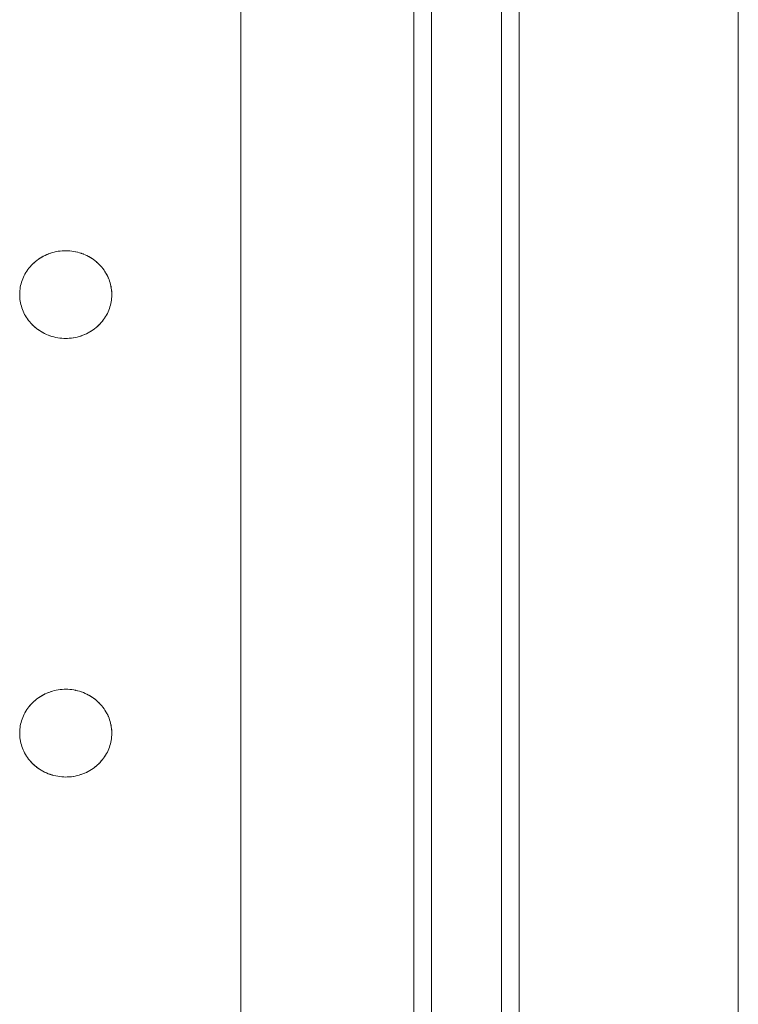
# Model space of a CAD drawing. Units: millimetres. Extents: x -2030 to 2050, y -4236 to 5096.
# Drawn here: x 292 to 374, y 2960 to 3073 of the extents above; entities that cross this region are included whole.
import ezdxf

# ---------------------------------------------------------------- set-up
doc = ezdxf.new("R2010")
doc.units = ezdxf.units.MM
for name, color, linetype, lineweight in [('EF- Frame', 7, 'Continuous', 5), ('EF-Component-Poly play-Black', 7, 'Continuous', 5), ('EF-Component-Poly play-Lime green', 7, 'Continuous', 5), ('EF-Stair-Plastic Stair', 7, 'Continuous', 5), ('Working-None', 7, 'Continuous', 5)]:
    doc.layers.add(name, color=color, linetype=linetype, lineweight=lineweight)

# ---------------------------------------------------------------- blocks, each defined once
blk = doc.blocks.new('Group')
at = {"layer": 'EF- Frame', "color": 7, "linetype": 'Continuous', "lineweight": 5, "transparency": 33554687, "flags": 128}
for points in [[(339.43, 2078.92), (339.43, 2078.94), (339.43, 3181.74)], [(364.43, 2078.92), (364.43, 2078.94), (364.43, 3181.74)]]:
    blk.add_lwpolyline(points, dxfattribs=at)
at = {"layer": 'EF-Component-Poly play-Black', "color": 7, "linetype": 'Continuous', "lineweight": 5, "transparency": 33554687, "flags": 128}
for points in [[(329.43, 2074.51), (329.43, 3208.51), (329.43, 3209.43), (329.43, 3210.32), (329.43, 3211.17), (329.43, 3211.98), (329.43, 3212.74), (329.43, 3213.47), (329.43, 3214.15), (329.43, 3214.78), (329.43, 3215.37), (329.43, 3215.91), (329.43, 3216.4), (329.43, 3216.84), (329.43, 3217.24), (329.43, 3217.58), (329.43, 3217.87), (329.43, 3218.1), (329.43, 3218.29), (329.43, 3218.42), (329.43, 3218.5), (329.43, 3218.53)], [(337.43, 2074.51), (337.43, 3208.51), (337.43, 3209.43), (337.43, 3210.32), (337.43, 3211.17), (337.43, 3211.98), (337.43, 3212.74), (337.43, 3213.47), (337.43, 3214.15), (337.43, 3214.78), (337.43, 3215.37), (337.43, 3215.91), (337.43, 3216.4), (337.43, 3216.84), (337.43, 3217.24), (337.43, 3217.58), (337.43, 3217.87), (337.43, 3218.1), (337.43, 3218.29), (337.43, 3218.42), (337.43, 3218.5), (337.43, 3218.53)], [(329.43, 2074.51), (329.43, 3208.51)]]:
    blk.add_lwpolyline(points, dxfattribs=at)
at = {"layer": 'EF-Component-Poly play-Lime green', "color": 7, "linetype": 'Continuous', "lineweight": 5, "transparency": 33554687}
blk.add_line((339.43, 2074.51), (339.43, 3208.51), dxfattribs=at)
at = {"layer": 'EF-Component-Poly play-Lime green', "color": 7, "linetype": 'Continuous', "lineweight": 5, "transparency": 33554687, "flags": 128}
for points in [[(327.43, 2074.51), (327.43, 3208.51)], [(329.43, 2074.51), (329.43, 3208.51), (329.43, 3209.43), (329.43, 3210.32), (329.43, 3211.17), (329.43, 3211.98), (329.43, 3212.74), (329.43, 3213.47), (329.43, 3214.15), (329.43, 3214.78), (329.43, 3215.37), (329.43, 3215.91), (329.43, 3216.4), (329.43, 3216.84), (329.43, 3217.24), (329.43, 3217.58), (329.43, 3217.87), (329.43, 3218.1), (329.43, 3218.29), (329.43, 3218.42), (329.43, 3218.5), (329.43, 3218.53)], [(337.43, 2074.51), (337.43, 3208.51), (337.43, 3209.43), (337.43, 3210.32), (337.43, 3211.17), (337.43, 3211.98), (337.43, 3212.74), (337.43, 3213.47), (337.43, 3214.15), (337.43, 3214.78), (337.43, 3215.37), (337.43, 3215.91), (337.43, 3216.4), (337.43, 3216.84), (337.43, 3217.24), (337.43, 3217.58), (337.43, 3217.87), (337.43, 3218.1), (337.43, 3218.29), (337.43, 3218.42), (337.43, 3218.5), (337.43, 3218.53)]]:
    blk.add_lwpolyline(points, dxfattribs=at)
at = {"layer": 'EF-Stair-Plastic Stair', "color": 252, "linetype": 'Continuous', "lineweight": 5, "transparency": 33554687}
for p, q in [((285.63, 2615.91), (285.75, 2615.96)), ((289.91, 2615.86), (289.92, 2615.86)), ((289.93, 2615.86), (289.93, 2615.86)), ((291.39, 2614.9), (291.39, 2614.89)), ((284.04, 2607.75), (284.04, 2607.75)), ((284.04, 2607.74), (284.06, 2607.73)), ((285.5, 2606.79), (285.51, 2606.78)), ((285.5, 2606.79), (285.5, 2606.79)), ((289.68, 2606.69), (289.79, 2606.73)), ((285.63, 2565.91), (285.75, 2565.96)), ((289.91, 2565.86), (289.92, 2565.86)), ((289.93, 2565.86), (289.93, 2565.86)), ((291.39, 2564.9), (291.39, 2564.89)), ((284.04, 2557.75), (284.04, 2557.75)), ((284.04, 2557.74), (284.06, 2557.73)), ((285.5, 2556.79), (285.51, 2556.78)), ((285.5, 2556.79), (285.5, 2556.79)), ((287.71, 2556.32), (287.49, 2556.33)), ((289.68, 2556.69), (289.79, 2556.73))]:
    blk.add_line(p, q, dxfattribs=at)
at = {"layer": 'EF-Stair-Plastic Stair', "color": 252, "linetype": 'Continuous', "lineweight": 5, "transparency": 33554687, "flags": 128}
for points in [[(307.68, 2099.19), (307.68, 3183.06), (307.68, 3183.08), (307.68, 3183.39), (307.68, 3183.68), (307.68, 3183.96), (307.68, 3184.22), (307.68, 3184.47), (307.68, 3184.71), (307.68, 3184.93), (307.68, 3185.14), (307.68, 3185.33), (307.68, 3185.5), (307.68, 3185.66), (307.68, 3185.8), (307.68, 3185.93), (307.68, 3186.03), (307.68, 3186.12), (307.68, 3186.2), (307.68, 3186.26), (307.68, 3186.3), (307.68, 3186.32), (307.68, 3186.32), (327.43, 3186.32)], [(282.46, 2611.56), (282.46, 2611.55), (282.46, 2611.37), (282.46, 2611.35), (282.46, 2611.18), (282.46, 2611.37), (282.46, 2611.57), (282.48, 2611.76), (282.5, 2611.96), (282.53, 2612.15), (282.57, 2612.35), (282.62, 2612.54), (282.67, 2612.73), (282.74, 2612.92), (282.81, 2613.11), (282.88, 2613.3), (282.97, 2613.48), (283.06, 2613.65), (283.17, 2613.83), (283.28, 2614), (283.4, 2614.17), (283.52, 2614.34), (283.66, 2614.5), (283.8, 2614.66), (283.94, 2614.81), (284.1, 2614.95), (284.26, 2615.09), (284.42, 2615.22), (284.6, 2615.35), (284.78, 2615.47), (284.97, 2615.59), (285.16, 2615.69), (285.36, 2615.79), (285.56, 2615.89), (285.77, 2615.97), (285.98, 2616.04), (286.19, 2616.11), (286.41, 2616.17), (286.63, 2616.22), (286.86, 2616.26), (287.08, 2616.29), (287.31, 2616.31), (287.54, 2616.32), (287.71, 2616.32), (287.95, 2616.32), (288.18, 2616.3), (288.4, 2616.28), (288.63, 2616.25), (288.86, 2616.2), (289.08, 2616.15), (289.3, 2616.09), (289.51, 2616.02), (289.73, 2615.94), (289.93, 2615.86), (290.13, 2615.76), (290.33, 2615.66), (290.52, 2615.55), (290.71, 2615.43), (290.89, 2615.31), (291.06, 2615.18), (291.23, 2615.04), (291.39, 2614.9), (291.54, 2614.75), (291.68, 2614.6), (291.82, 2614.44), (291.95, 2614.28), (292.08, 2614.11), (292.19, 2613.93), (292.3, 2613.76), (292.4, 2613.58), (292.5, 2613.4), (292.58, 2613.21), (292.65, 2613.03), (292.72, 2612.84), (292.78, 2612.65), (292.83, 2612.46), (292.87, 2612.26), (292.91, 2612.06), (292.94, 2611.87), (292.96, 2611.67), (292.97, 2611.47), (292.97, 2611.28), (292.96, 2611.08), (292.95, 2610.89), (292.93, 2610.69), (292.9, 2610.5), (292.86, 2610.3), (292.81, 2610.11), (292.75, 2609.91), (292.69, 2609.72), (292.62, 2609.54), (292.54, 2609.35), (292.46, 2609.17), (292.36, 2608.99), (292.26, 2608.82), (292.15, 2608.64), (292.03, 2608.47), (291.9, 2608.31), (291.77, 2608.15), (291.63, 2607.99), (291.48, 2607.84), (291.33, 2607.7), (291.17, 2607.56), (291, 2607.42), (290.83, 2607.3), (290.65, 2607.18), (290.46, 2607.06), (290.27, 2606.95), (290.07, 2606.85), (289.87, 2606.76), (289.66, 2606.68), (289.45, 2606.6), (289.24, 2606.54), (289.02, 2606.48), (288.8, 2606.43), (288.57, 2606.39), (288.34, 2606.36), (288.11, 2606.34), (287.89, 2606.33), (287.71, 2606.32), (287.48, 2606.33), (287.25, 2606.34), (287.02, 2606.37), (286.8, 2606.4), (286.57, 2606.44), (286.35, 2606.5), (286.13, 2606.56), (285.91, 2606.63), (285.7, 2606.7), (285.5, 2606.79), (285.3, 2606.88), (285.1, 2606.99), (284.91, 2607.1), (284.72, 2607.21), (284.54, 2607.34), (284.36, 2607.47), (284.2, 2607.61), (284.04, 2607.75), (283.89, 2607.9), (283.74, 2608.05), (283.6, 2608.21), (283.47, 2608.37), (283.35, 2608.54), (283.23, 2608.71), (283.12, 2608.89), (283.02, 2609.07), (282.93, 2609.25), (282.85, 2609.43), (282.77, 2609.62), (282.71, 2609.81), (282.65, 2610), (282.6, 2610.19), (282.55, 2610.39), (282.52, 2610.58), (282.49, 2610.78), (282.47, 2610.98), (282.46, 2611.18), (282.46, 2611.37), (282.46, 2611.55), (282.46, 2611.57), (282.48, 2611.76), (282.48, 2611.76), (282.5, 2611.96), (282.5, 2611.96), (282.53, 2612.15), (282.53, 2612.15), (282.57, 2612.34), (282.57, 2612.35), (282.61, 2612.53), (282.62, 2612.54), (282.67, 2612.72), (282.67, 2612.73), (282.73, 2612.91), (282.74, 2612.92), (282.8, 2613.09), (282.81, 2613.11), (282.88, 2613.28), (282.88, 2613.3), (282.97, 2613.47), (282.97, 2613.48), (283.06, 2613.65), (283.06, 2613.65), (283.17, 2613.83), (283.17, 2613.83), (283.27, 2614), (283.28, 2614), (283.39, 2614.17), (283.39, 2614.17), (283.51, 2614.33), (283.52, 2614.34), (283.64, 2614.49), (283.66, 2614.5), (283.78, 2614.64), (283.8, 2614.66), (283.93, 2614.79), (283.94, 2614.81), (284.08, 2614.94), (284.1, 2614.95), (284.25, 2615.08), (284.26, 2615.09), (284.42, 2615.22), (284.42, 2615.22), (284.6, 2615.35), (284.6, 2615.35), (284.77, 2615.47), (284.78, 2615.47), (284.96, 2615.58), (284.97, 2615.59), (285.15, 2615.69), (285.16, 2615.69), (285.34, 2615.79), (285.36, 2615.79), (285.54, 2615.88), (285.56, 2615.89), (285.75, 2615.96), (285.77, 2615.97), (285.97, 2616.04), (285.98, 2616.04), (286.19, 2616.11), (286.19, 2616.11), (286.41, 2616.17), (286.41, 2616.17), (286.62, 2616.22), (286.63, 2616.22), (286.85, 2616.26), (286.86, 2616.26), (287.07, 2616.29), (287.08, 2616.29), (287.29, 2616.31), (287.31, 2616.31), (287.52, 2616.32), (287.54, 2616.32), (287.31, 2616.31), (287.08, 2616.29), (286.86, 2616.26), (286.63, 2616.22), (286.41, 2616.17), (286.19, 2616.11), (285.98, 2616.04), (285.77, 2615.97), (285.56, 2615.89), (285.36, 2615.79), (285.16, 2615.69), (284.97, 2615.59), (284.78, 2615.47), (284.6, 2615.35), (284.42, 2615.22), (284.26, 2615.09), (284.1, 2614.95), (283.94, 2614.81), (283.8, 2614.66), (283.66, 2614.5), (283.52, 2614.34), (283.4, 2614.17), (283.28, 2614), (283.17, 2613.83), (283.06, 2613.65), (282.97, 2613.48), (282.88, 2613.3), (282.81, 2613.11), (282.74, 2612.92), (282.67, 2612.73), (282.62, 2612.54), (282.57, 2612.35), (282.53, 2612.15), (282.5, 2611.96), (282.48, 2611.76), (282.46, 2611.57), (282.46, 2611.37), (282.46, 2611.35), (282.46, 2611.18), (282.46, 2611.15), (282.47, 2610.98), (282.47, 2610.96), (282.49, 2610.78), (282.49, 2610.76), (282.52, 2610.58), (282.52, 2610.57), (282.55, 2610.39), (282.55, 2610.38), (282.59, 2610.19), (282.6, 2610.19), (282.65, 2610), (282.65, 2610), (282.71, 2609.81), (282.71, 2609.8), (282.77, 2609.62), (282.71, 2609.81), (282.65, 2610), (282.6, 2610.19), (282.55, 2610.39), (282.52, 2610.58), (282.49, 2610.78), (282.47, 2610.98), (282.46, 2611.18), (282.46, 2611.15), (282.47, 2610.98), (282.47, 2610.96), (282.49, 2610.78), (282.49, 2610.76), (282.52, 2610.58), (282.52, 2610.57), (282.55, 2610.39), (282.55, 2610.38), (282.59, 2610.19), (282.6, 2610.19), (282.65, 2610), (282.65, 2610), (282.71, 2609.81), (282.71, 2609.8), (282.77, 2609.62), (282.78, 2609.61), (282.85, 2609.43), (282.77, 2609.62), (282.78, 2609.61), (282.85, 2609.44), (282.86, 2609.41), (282.93, 2609.25), (282.85, 2609.43), (282.86, 2609.41), (282.93, 2609.25), (282.94, 2609.23), (283.02, 2609.07), (283.03, 2609.05), (283.12, 2608.89), (283.13, 2608.87), (283.23, 2608.71), (283.24, 2608.7), (283.35, 2608.54), (283.35, 2608.53), (283.47, 2608.37), (283.47, 2608.37), (283.6, 2608.21), (283.61, 2608.2), (283.74, 2608.05), (283.75, 2608.04), (283.89, 2607.9), (283.74, 2608.05), (283.6, 2608.21), (283.47, 2608.37), (283.35, 2608.54), (283.23, 2608.71), (283.12, 2608.89), (283.02, 2609.07), (282.93, 2609.25), (282.94, 2609.23), (283.02, 2609.07), (283.03, 2609.05), (283.12, 2608.89), (283.13, 2608.87), (283.23, 2608.71), (283.24, 2608.7), (283.35, 2608.54), (283.35, 2608.53), (283.47, 2608.37), (283.47, 2608.37), (283.6, 2608.21), (283.61, 2608.2), (283.74, 2608.05), (283.75, 2608.04), (283.89, 2607.9)], [(284.17, 2615.02), (284.25, 2615.08), (284.26, 2615.09), (284.42, 2615.22), (284.42, 2615.22), (284.6, 2615.35), (284.6, 2615.35), (284.77, 2615.47), (284.78, 2615.47), (284.96, 2615.58), (284.97, 2615.59), (285.15, 2615.69), (285.16, 2615.69), (285.34, 2615.79), (285.36, 2615.79), (285.54, 2615.88), (285.56, 2615.88)], [(285.88, 2616.01), (285.97, 2616.04), (285.98, 2616.04)], [(286.02, 2616.06), (286.19, 2616.11), (286.19, 2616.11), (286.41, 2616.17), (286.41, 2616.17), (286.62, 2616.22), (286.63, 2616.22), (286.85, 2616.26), (286.86, 2616.26), (287.07, 2616.29), (287.08, 2616.29), (287.29, 2616.31), (287.31, 2616.31), (287.52, 2616.32)], [(287.71, 2616.32), (287.94, 2616.32), (287.95, 2616.32), (288.17, 2616.3), (288.18, 2616.3), (288.4, 2616.28), (288.4, 2616.28), (288.62, 2616.25), (288.63, 2616.25), (288.84, 2616.21), (288.86, 2616.2), (289.06, 2616.16), (289.08, 2616.15), (289.27, 2616.1), (289.3, 2616.09), (289.49, 2616.03), (289.51, 2616.02), (289.7, 2615.95), (289.73, 2615.94), (289.91, 2615.86), (289.93, 2615.86), (290.12, 2615.77), (290.13, 2615.76), (290.32, 2615.66), (290.33, 2615.66), (290.51, 2615.56), (290.52, 2615.55), (290.7, 2615.44), (290.71, 2615.43), (290.87, 2615.32), (290.89, 2615.31), (291.05, 2615.19), (291.06, 2615.18), (291.21, 2615.06), (291.23, 2615.04), (291.37, 2614.91), (291.39, 2614.9), (291.53, 2614.76), (291.54, 2614.75), (291.68, 2614.6), (291.68, 2614.6), (291.82, 2614.44), (291.82, 2614.44), (291.95, 2614.28), (291.95, 2614.28), (292.08, 2614.11), (292.08, 2614.11), (292.19, 2613.94), (292.2, 2613.93), (292.3, 2613.77), (292.3, 2613.76), (292.39, 2613.6), (292.4, 2613.58), (292.49, 2613.42), (292.5, 2613.4), (292.57, 2613.23), (292.58, 2613.21), (292.65, 2613.04), (292.65, 2613.03), (292.72, 2612.85), (292.72, 2612.84), (292.78, 2612.65), (292.78, 2612.65), (292.83, 2612.46), (292.83, 2612.46), (292.87, 2612.27), (292.88, 2612.26), (292.91, 2612.08), (292.91, 2612.06), (292.94, 2611.88), (292.94, 2611.87), (292.95, 2611.69), (292.96, 2611.67), (292.97, 2611.49), (292.97, 2611.47), (292.97, 2611.3), (292.97, 2611.28), (292.96, 2611.09), (292.96, 2611.08), (292.95, 2610.89), (292.95, 2610.89), (292.93, 2610.69), (292.93, 2610.69), (292.9, 2610.5), (292.9, 2610.49), (292.86, 2610.31), (292.86, 2610.3), (292.81, 2610.12), (292.81, 2610.11), (292.76, 2609.93), (292.76, 2609.91), (292.7, 2609.74), (292.69, 2609.72), (292.63, 2609.56), (292.62, 2609.54), (292.55, 2609.37), (292.54, 2609.35), (292.46, 2609.18), (292.46, 2609.17), (292.36, 2609), (292.36, 2608.99), (292.26, 2608.82), (292.26, 2608.82), (292.15, 2608.65), (292.15, 2608.64), (292.04, 2608.48), (292.03, 2608.47), (291.91, 2608.32), (291.91, 2608.31), (291.78, 2608.16), (291.77, 2608.15), (291.65, 2608.01), (291.63, 2607.99), (291.5, 2607.86), (291.48, 2607.84), (291.34, 2607.71), (291.33, 2607.7), (291.18, 2607.56), (291.17, 2607.56), (291.01, 2607.43), (291, 2607.42), (290.83, 2607.3), (290.83, 2607.3), (290.65, 2607.18), (290.65, 2607.17), (290.47, 2607.07), (290.46, 2607.06), (290.28, 2606.96), (290.27, 2606.95), (290.09, 2606.86), (290.07, 2606.85), (289.89, 2606.77), (289.87, 2606.76), (289.68, 2606.69), (289.66, 2606.68), (289.46, 2606.61), (289.45, 2606.6), (289.24, 2606.54), (289.24, 2606.54), (289.02, 2606.48), (289.02, 2606.48), (288.8, 2606.43), (288.8, 2606.43), (288.58, 2606.39), (288.57, 2606.39), (288.36, 2606.36), (288.34, 2606.36), (288.14, 2606.34), (288.11, 2606.34), (287.91, 2606.33), (287.89, 2606.33), (288.11, 2606.34), (288.34, 2606.36), (288.57, 2606.39), (288.8, 2606.43), (289.02, 2606.48), (289.24, 2606.54), (289.45, 2606.6), (289.66, 2606.68), (289.87, 2606.76), (290.07, 2606.85), (290.27, 2606.95), (290.46, 2607.06), (290.65, 2607.18), (290.83, 2607.3), (291, 2607.42), (291.17, 2607.56), (291.33, 2607.7), (291.48, 2607.84), (291.63, 2607.99), (291.77, 2608.15), (291.9, 2608.31), (292.03, 2608.47), (292.15, 2608.64), (292.26, 2608.82), (292.36, 2608.99), (292.46, 2609.17), (292.54, 2609.35), (292.62, 2609.54), (292.69, 2609.72), (292.75, 2609.91), (292.81, 2610.11), (292.86, 2610.3), (292.9, 2610.5), (292.93, 2610.69), (292.95, 2610.89), (292.96, 2611.08), (292.97, 2611.28), (292.97, 2611.47), (292.96, 2611.67), (292.94, 2611.87), (292.91, 2612.06), (292.87, 2612.26), (292.83, 2612.46), (292.78, 2612.65), (292.72, 2612.84), (292.65, 2613.03), (292.58, 2613.21), (292.5, 2613.4), (292.4, 2613.58), (292.3, 2613.76), (292.19, 2613.93), (292.08, 2614.11), (291.95, 2614.28), (291.82, 2614.44), (291.68, 2614.6), (291.54, 2614.75), (291.39, 2614.9), (291.23, 2615.04), (291.06, 2615.18), (290.89, 2615.31), (290.71, 2615.43), (290.52, 2615.55), (290.33, 2615.66), (290.13, 2615.76), (289.93, 2615.86), (289.73, 2615.94), (289.51, 2616.02), (289.3, 2616.09), (289.08, 2616.15), (288.86, 2616.2), (288.63, 2616.25), (288.4, 2616.28), (288.18, 2616.3), (287.95, 2616.32), (287.71, 2616.32)], [(288.17, 2616.3), (288.18, 2616.3), (288.4, 2616.28), (288.4, 2616.28), (288.62, 2616.25), (288.63, 2616.25), (288.84, 2616.21), (288.86, 2616.2), (289.06, 2616.16), (289.08, 2616.15), (289.27, 2616.1), (289.3, 2616.09), (289.49, 2616.03), (289.51, 2616.02), (289.7, 2615.95)], [(290, 2615.82), (290.12, 2615.77), (290.13, 2615.76), (290.32, 2615.66), (290.33, 2615.66), (290.51, 2615.56), (290.52, 2615.55), (290.7, 2615.44), (290.71, 2615.43), (290.87, 2615.32), (290.89, 2615.31), (291.05, 2615.19), (291.06, 2615.18), (291.21, 2615.06), (291.23, 2615.04)], [(282.47, 2611.57), (282.48, 2611.76), (282.48, 2611.76), (282.5, 2611.96), (282.5, 2611.96), (282.53, 2612.15), (282.53, 2612.15), (282.57, 2612.34), (282.57, 2612.35), (282.61, 2612.53), (282.62, 2612.54), (282.67, 2612.72), (282.67, 2612.73), (282.73, 2612.91), (282.74, 2612.92), (282.8, 2613.09), (282.81, 2613.11), (282.88, 2613.28), (282.89, 2613.3), (282.97, 2613.47), (282.97, 2613.48), (283.06, 2613.65), (283.06, 2613.65), (283.17, 2613.83), (283.17, 2613.83), (283.27, 2614), (283.28, 2614), (283.39, 2614.17), (283.39, 2614.17), (283.51, 2614.33), (283.52, 2614.34), (283.64, 2614.49), (283.66, 2614.5), (283.78, 2614.64), (283.8, 2614.66), (283.93, 2614.79), (283.94, 2614.81), (284.08, 2614.94), (284.09, 2614.94)], [(291.23, 2615.03), (291.37, 2614.91), (291.38, 2614.9)], [(291.47, 2614.82), (291.53, 2614.76), (291.53, 2614.76)], [(291.54, 2614.75), (291.68, 2614.6), (291.68, 2614.6), (291.82, 2614.44), (291.82, 2614.44), (291.95, 2614.28), (291.95, 2614.28), (292.08, 2614.11), (292.08, 2614.11), (292.19, 2613.94), (292.2, 2613.93), (292.3, 2613.77), (292.3, 2613.76), (292.39, 2613.6), (292.4, 2613.58), (292.49, 2613.42), (292.5, 2613.4), (292.57, 2613.23), (292.58, 2613.21), (292.65, 2613.04), (292.65, 2613.03), (292.72, 2612.85), (292.72, 2612.84), (292.78, 2612.65), (292.78, 2612.65), (292.83, 2612.46), (292.83, 2612.46), (292.87, 2612.27), (292.88, 2612.26), (292.91, 2612.08), (292.91, 2612.06), (292.94, 2611.88), (292.94, 2611.87), (292.95, 2611.69), (292.96, 2611.67), (292.97, 2611.49), (292.97, 2611.47), (292.97, 2611.3), (292.97, 2611.28), (292.96, 2611.09), (292.96, 2611.09)], [(291.34, 2607.7), (291.34, 2607.71), (291.48, 2607.84), (291.5, 2607.86), (291.63, 2607.99), (291.65, 2608.01), (291.77, 2608.15), (291.78, 2608.16), (291.91, 2608.31), (291.91, 2608.32), (292.03, 2608.47), (292.04, 2608.48), (292.15, 2608.64), (292.15, 2608.65), (292.26, 2608.82), (292.26, 2608.82), (292.36, 2608.99), (292.36, 2609), (292.46, 2609.17), (292.46, 2609.18), (292.54, 2609.35), (292.55, 2609.37), (292.62, 2609.54), (292.63, 2609.56), (292.69, 2609.72), (292.7, 2609.74), (292.76, 2609.91), (292.76, 2609.93), (292.81, 2610.11), (292.81, 2610.12), (292.86, 2610.3), (292.86, 2610.31), (292.9, 2610.49), (292.9, 2610.5), (292.93, 2610.69), (292.93, 2610.69), (292.95, 2610.89), (292.95, 2610.89), (292.96, 2611.08)], [(283.89, 2607.9), (284.04, 2607.75), (283.9, 2607.88), (283.89, 2607.9)], [(283.89, 2607.89), (283.9, 2607.88), (283.96, 2607.83)], [(284.04, 2607.75), (284.2, 2607.61), (284.06, 2607.73), (284.04, 2607.75)], [(284.19, 2607.61), (284.2, 2607.61), (284.22, 2607.59), (284.36, 2607.47), (284.38, 2607.46), (284.54, 2607.34), (284.55, 2607.33), (284.72, 2607.21), (284.73, 2607.21), (284.91, 2607.1), (284.91, 2607.09), (285.1, 2606.99), (285.1, 2606.98), (285.3, 2606.88), (285.3, 2606.88), (285.5, 2606.79), (285.3, 2606.88), (285.1, 2606.99), (284.91, 2607.1), (284.72, 2607.21), (284.54, 2607.34), (284.36, 2607.47), (284.2, 2607.61), (284.22, 2607.59), (284.36, 2607.47), (284.38, 2607.46), (284.54, 2607.34), (284.55, 2607.33), (284.72, 2607.21), (284.73, 2607.21), (284.91, 2607.1), (284.91, 2607.09), (285.1, 2606.99), (285.1, 2606.98), (285.3, 2606.88), (285.3, 2606.88), (285.43, 2606.82)], [(285.5, 2606.79), (285.7, 2606.7), (285.51, 2606.78), (285.5, 2606.79)], [(285.7, 2606.7), (285.91, 2606.63), (285.73, 2606.69), (285.7, 2606.7)], [(285.73, 2606.69), (285.91, 2606.63), (285.94, 2606.62), (286.13, 2606.56), (286.15, 2606.55), (286.35, 2606.49), (286.37, 2606.49), (286.57, 2606.44), (286.58, 2606.44), (286.8, 2606.4), (286.8, 2606.4), (287.02, 2606.37), (287.03, 2606.37), (287.25, 2606.34), (287.26, 2606.34), (287.48, 2606.33), (287.25, 2606.34), (287.02, 2606.37), (286.8, 2606.4), (286.57, 2606.44), (286.35, 2606.5), (286.13, 2606.56), (285.91, 2606.63), (285.94, 2606.62), (286.13, 2606.56), (286.15, 2606.55), (286.35, 2606.49), (286.37, 2606.49), (286.57, 2606.44), (286.58, 2606.44), (286.8, 2606.4), (286.8, 2606.4), (287.02, 2606.37), (287.03, 2606.37), (287.25, 2606.34), (287.26, 2606.34)], [(289.45, 2606.6), (289.46, 2606.61), (289.55, 2606.64)], [(289.87, 2606.76), (289.89, 2606.77), (290.07, 2606.85), (290.09, 2606.86), (290.27, 2606.95), (290.28, 2606.96), (290.46, 2607.06), (290.47, 2607.07), (290.65, 2607.17), (290.65, 2607.18), (290.83, 2607.3), (290.83, 2607.3), (291, 2607.42), (291.01, 2607.43), (291.17, 2607.56), (291.18, 2607.56), (291.25, 2607.63)], [(287.48, 2606.33), (287.71, 2606.32), (287.49, 2606.33), (287.48, 2606.33)], [(287.91, 2606.33), (288.11, 2606.34), (288.14, 2606.34), (288.34, 2606.36), (288.36, 2606.36), (288.57, 2606.39), (288.58, 2606.39), (288.8, 2606.43), (288.8, 2606.43), (289.02, 2606.48), (289.02, 2606.48), (289.24, 2606.54), (289.24, 2606.54), (289.4, 2606.59)], [(282.46, 2561.56), (282.46, 2561.55), (282.46, 2561.37), (282.46, 2561.35), (282.46, 2561.18), (282.46, 2561.37), (282.46, 2561.57), (282.48, 2561.76), (282.5, 2561.96), (282.53, 2562.15), (282.57, 2562.35), (282.62, 2562.54), (282.67, 2562.73), (282.74, 2562.92), (282.81, 2563.11), (282.88, 2563.3), (282.97, 2563.48), (283.06, 2563.65), (283.17, 2563.83), (283.28, 2564), (283.4, 2564.17), (283.52, 2564.34), (283.66, 2564.5), (283.8, 2564.66), (283.94, 2564.81), (284.1, 2564.95), (284.26, 2565.09), (284.42, 2565.22), (284.6, 2565.35), (284.78, 2565.47), (284.97, 2565.59), (285.16, 2565.69), (285.36, 2565.79), (285.56, 2565.89), (285.77, 2565.97), (285.98, 2566.04), (286.19, 2566.11), (286.41, 2566.17), (286.63, 2566.22), (286.86, 2566.26), (287.08, 2566.29), (287.31, 2566.31), (287.54, 2566.32), (287.71, 2566.32), (287.95, 2566.32), (288.18, 2566.3), (288.4, 2566.28), (288.63, 2566.25), (288.86, 2566.2), (289.08, 2566.15), (289.3, 2566.09), (289.51, 2566.02), (289.73, 2565.94), (289.93, 2565.86), (290.13, 2565.76), (290.33, 2565.66), (290.52, 2565.55), (290.71, 2565.43), (290.89, 2565.31), (291.06, 2565.18), (291.23, 2565.04), (291.39, 2564.9), (291.54, 2564.75), (291.68, 2564.6), (291.82, 2564.44), (291.95, 2564.28), (292.08, 2564.11), (292.19, 2563.93), (292.3, 2563.76), (292.4, 2563.58), (292.5, 2563.4), (292.58, 2563.21), (292.65, 2563.03), (292.72, 2562.84), (292.78, 2562.65), (292.83, 2562.46), (292.87, 2562.26), (292.91, 2562.06), (292.94, 2561.87), (292.96, 2561.67), (292.97, 2561.47), (292.97, 2561.28), (292.96, 2561.08), (292.95, 2560.89), (292.93, 2560.69), (292.9, 2560.5), (292.86, 2560.3), (292.81, 2560.11), (292.75, 2559.91), (292.69, 2559.72), (292.62, 2559.54), (292.54, 2559.35), (292.46, 2559.17), (292.36, 2558.99), (292.26, 2558.82), (292.15, 2558.64), (292.03, 2558.47), (291.9, 2558.31), (291.77, 2558.15), (291.63, 2557.99), (291.48, 2557.84), (291.33, 2557.7), (291.17, 2557.56), (291, 2557.42), (290.83, 2557.3), (290.65, 2557.18), (290.46, 2557.06), (290.27, 2556.95), (290.07, 2556.85), (289.87, 2556.76), (289.66, 2556.68), (289.45, 2556.6), (289.24, 2556.54), (289.02, 2556.48), (288.8, 2556.43), (288.57, 2556.39), (288.34, 2556.36), (288.11, 2556.34), (287.89, 2556.33), (287.71, 2556.32), (287.48, 2556.33), (287.25, 2556.34), (287.02, 2556.37), (286.8, 2556.4), (286.57, 2556.44), (286.35, 2556.5), (286.13, 2556.56), (285.91, 2556.63), (285.7, 2556.7), (285.5, 2556.79), (285.3, 2556.88), (285.1, 2556.99), (284.91, 2557.1), (284.72, 2557.21), (284.54, 2557.34), (284.36, 2557.47), (284.2, 2557.61), (284.04, 2557.75), (283.89, 2557.9), (283.74, 2558.05), (283.6, 2558.21), (283.47, 2558.37), (283.35, 2558.54), (283.23, 2558.71), (283.12, 2558.89), (283.02, 2559.07), (282.93, 2559.25), (282.85, 2559.43), (282.77, 2559.62), (282.71, 2559.81), (282.65, 2560), (282.6, 2560.19), (282.55, 2560.39), (282.52, 2560.58), (282.49, 2560.78), (282.47, 2560.98), (282.46, 2561.18), (282.46, 2561.37), (282.46, 2561.55), (282.46, 2561.57), (282.48, 2561.76), (282.48, 2561.76), (282.5, 2561.96), (282.5, 2561.96), (282.53, 2562.15), (282.53, 2562.15), (282.57, 2562.34), (282.57, 2562.35), (282.61, 2562.53), (282.62, 2562.54), (282.67, 2562.72), (282.67, 2562.73), (282.73, 2562.91), (282.74, 2562.92), (282.8, 2563.09), (282.81, 2563.11), (282.88, 2563.28), (282.88, 2563.3), (282.97, 2563.47), (282.97, 2563.48), (283.06, 2563.65), (283.06, 2563.65), (283.17, 2563.83), (283.17, 2563.83), (283.27, 2564), (283.28, 2564), (283.39, 2564.17), (283.39, 2564.17), (283.51, 2564.33), (283.52, 2564.34), (283.64, 2564.49), (283.66, 2564.5), (283.78, 2564.64), (283.8, 2564.66), (283.93, 2564.79), (283.94, 2564.81), (284.08, 2564.94), (284.1, 2564.95), (284.25, 2565.08), (284.26, 2565.09), (284.42, 2565.22), (284.42, 2565.22), (284.6, 2565.35), (284.6, 2565.35), (284.77, 2565.47), (284.78, 2565.47), (284.96, 2565.58), (284.97, 2565.59), (285.15, 2565.69), (285.16, 2565.69), (285.34, 2565.79), (285.36, 2565.79), (285.54, 2565.88), (285.56, 2565.89), (285.75, 2565.96), (285.77, 2565.97), (285.97, 2566.04), (285.98, 2566.04), (286.19, 2566.11), (286.19, 2566.11), (286.41, 2566.17), (286.41, 2566.17), (286.62, 2566.22), (286.63, 2566.22), (286.85, 2566.26), (286.86, 2566.26), (287.07, 2566.29), (287.08, 2566.29), (287.29, 2566.31), (287.31, 2566.31), (287.52, 2566.32), (287.54, 2566.32), (287.31, 2566.31), (287.08, 2566.29), (286.86, 2566.26), (286.63, 2566.22), (286.41, 2566.17), (286.19, 2566.11), (285.98, 2566.04), (285.77, 2565.97), (285.56, 2565.89), (285.36, 2565.79), (285.16, 2565.69), (284.97, 2565.59), (284.78, 2565.47), (284.6, 2565.35), (284.42, 2565.22), (284.26, 2565.09), (284.1, 2564.95), (283.94, 2564.81), (283.8, 2564.66), (283.66, 2564.5), (283.52, 2564.34), (283.4, 2564.17), (283.28, 2564), (283.17, 2563.83), (283.06, 2563.65), (282.97, 2563.48), (282.88, 2563.3), (282.81, 2563.11), (282.74, 2562.92), (282.67, 2562.73), (282.62, 2562.54), (282.57, 2562.35), (282.53, 2562.15), (282.5, 2561.96), (282.48, 2561.76), (282.46, 2561.57), (282.46, 2561.37), (282.46, 2561.35), (282.46, 2561.18), (282.46, 2561.15), (282.47, 2560.98), (282.47, 2560.96), (282.49, 2560.78), (282.49, 2560.76), (282.52, 2560.58), (282.52, 2560.57), (282.55, 2560.39), (282.55, 2560.38), (282.59, 2560.19), (282.6, 2560.19), (282.65, 2560), (282.65, 2560), (282.71, 2559.81), (282.71, 2559.8), (282.77, 2559.62), (282.71, 2559.81), (282.65, 2560), (282.6, 2560.19), (282.55, 2560.39), (282.52, 2560.58), (282.49, 2560.78), (282.47, 2560.98), (282.46, 2561.18), (282.46, 2561.15), (282.47, 2560.98), (282.47, 2560.96), (282.49, 2560.78), (282.49, 2560.76), (282.52, 2560.58), (282.52, 2560.57), (282.55, 2560.39), (282.55, 2560.38), (282.59, 2560.19), (282.6, 2560.19), (282.65, 2560), (282.65, 2560), (282.71, 2559.81), (282.71, 2559.8), (282.77, 2559.62), (282.78, 2559.61), (282.85, 2559.43), (282.77, 2559.62), (282.78, 2559.61), (282.85, 2559.44), (282.86, 2559.41), (282.93, 2559.25), (282.85, 2559.43), (282.86, 2559.41), (282.93, 2559.25), (282.94, 2559.23), (283.02, 2559.07), (283.03, 2559.05), (283.12, 2558.89), (283.13, 2558.87), (283.23, 2558.71), (283.24, 2558.7), (283.35, 2558.54), (283.35, 2558.53), (283.47, 2558.37), (283.47, 2558.37), (283.6, 2558.21), (283.61, 2558.2), (283.74, 2558.05), (283.75, 2558.04), (283.89, 2557.9), (283.74, 2558.05), (283.6, 2558.21), (283.47, 2558.37), (283.35, 2558.54), (283.23, 2558.71), (283.12, 2558.89), (283.02, 2559.07), (282.93, 2559.25), (282.94, 2559.23), (283.02, 2559.07), (283.03, 2559.05), (283.12, 2558.89), (283.13, 2558.87), (283.23, 2558.71), (283.24, 2558.7), (283.35, 2558.54), (283.35, 2558.53), (283.47, 2558.37), (283.47, 2558.37), (283.6, 2558.21), (283.61, 2558.2), (283.74, 2558.05), (283.75, 2558.04), (283.89, 2557.9)], [(286.02, 2566.06), (286.19, 2566.11), (286.19, 2566.11), (286.41, 2566.17), (286.41, 2566.17), (286.62, 2566.22), (286.63, 2566.22), (286.85, 2566.26), (286.86, 2566.26), (287.07, 2566.29), (287.08, 2566.29), (287.29, 2566.31), (287.31, 2566.31), (287.52, 2566.32)], [(287.71, 2566.32), (287.94, 2566.32), (287.95, 2566.32), (288.17, 2566.3), (288.18, 2566.3), (288.4, 2566.28), (288.4, 2566.28), (288.62, 2566.25), (288.63, 2566.25), (288.84, 2566.21), (288.86, 2566.2), (289.06, 2566.16), (289.08, 2566.15), (289.27, 2566.1), (289.3, 2566.09), (289.49, 2566.03), (289.51, 2566.02), (289.7, 2565.95), (289.73, 2565.94), (289.91, 2565.86), (289.93, 2565.86), (290.12, 2565.77), (290.13, 2565.76), (290.32, 2565.66), (290.33, 2565.66), (290.51, 2565.56), (290.52, 2565.55), (290.7, 2565.44), (290.71, 2565.43), (290.87, 2565.32), (290.89, 2565.31), (291.05, 2565.19), (291.06, 2565.18), (291.21, 2565.06), (291.23, 2565.04), (291.37, 2564.91), (291.39, 2564.9), (291.53, 2564.76), (291.54, 2564.75), (291.68, 2564.6), (291.68, 2564.6), (291.82, 2564.44), (291.82, 2564.44), (291.95, 2564.28), (291.95, 2564.28), (292.08, 2564.11), (292.08, 2564.11), (292.19, 2563.94), (292.2, 2563.93), (292.3, 2563.77), (292.3, 2563.76), (292.39, 2563.6), (292.4, 2563.58), (292.49, 2563.42), (292.5, 2563.4), (292.57, 2563.23), (292.58, 2563.21), (292.65, 2563.04), (292.65, 2563.03), (292.72, 2562.85), (292.72, 2562.84), (292.78, 2562.65), (292.78, 2562.65), (292.83, 2562.46), (292.83, 2562.46), (292.87, 2562.27), (292.88, 2562.26), (292.91, 2562.08), (292.91, 2562.06), (292.94, 2561.88), (292.94, 2561.87), (292.95, 2561.69), (292.96, 2561.67), (292.97, 2561.49), (292.97, 2561.47), (292.97, 2561.3), (292.97, 2561.28), (292.96, 2561.09), (292.96, 2561.08), (292.95, 2560.89), (292.95, 2560.89), (292.93, 2560.69), (292.93, 2560.69), (292.9, 2560.5), (292.9, 2560.49), (292.86, 2560.31), (292.86, 2560.3), (292.81, 2560.12), (292.81, 2560.11), (292.76, 2559.93), (292.76, 2559.91), (292.7, 2559.74), (292.69, 2559.72), (292.63, 2559.56), (292.62, 2559.54), (292.55, 2559.37), (292.54, 2559.35), (292.46, 2559.18), (292.46, 2559.17), (292.36, 2559), (292.36, 2558.99), (292.26, 2558.82), (292.26, 2558.82), (292.15, 2558.65), (292.15, 2558.64), (292.04, 2558.48), (292.03, 2558.47), (291.91, 2558.32), (291.91, 2558.31), (291.78, 2558.16), (291.77, 2558.15), (291.65, 2558.01), (291.63, 2557.99), (291.5, 2557.86), (291.48, 2557.84), (291.34, 2557.71), (291.33, 2557.7), (291.18, 2557.56), (291.17, 2557.56), (291.01, 2557.43), (291, 2557.42), (290.83, 2557.3), (290.83, 2557.3), (290.65, 2557.18), (290.65, 2557.17), (290.47, 2557.07), (290.46, 2557.06), (290.28, 2556.96), (290.27, 2556.95), (290.09, 2556.86), (290.07, 2556.85), (289.89, 2556.77), (289.87, 2556.76), (289.68, 2556.69), (289.66, 2556.68), (289.46, 2556.61), (289.45, 2556.6), (289.24, 2556.54), (289.24, 2556.54), (289.02, 2556.48), (289.02, 2556.48), (288.8, 2556.43), (288.8, 2556.43), (288.58, 2556.39), (288.57, 2556.39), (288.36, 2556.36), (288.34, 2556.36), (288.14, 2556.34), (288.11, 2556.34), (287.91, 2556.33), (287.89, 2556.33), (288.11, 2556.34), (288.34, 2556.36), (288.57, 2556.39), (288.8, 2556.43), (289.02, 2556.48), (289.24, 2556.54), (289.45, 2556.6), (289.66, 2556.68), (289.87, 2556.76), (290.07, 2556.85), (290.27, 2556.95), (290.46, 2557.06), (290.65, 2557.18), (290.83, 2557.3), (291, 2557.42), (291.17, 2557.56), (291.33, 2557.7), (291.48, 2557.84), (291.63, 2557.99), (291.77, 2558.15), (291.9, 2558.31), (292.03, 2558.47), (292.15, 2558.64), (292.26, 2558.82), (292.36, 2558.99), (292.46, 2559.17), (292.54, 2559.35), (292.62, 2559.54), (292.69, 2559.72), (292.75, 2559.91), (292.81, 2560.11), (292.86, 2560.3), (292.9, 2560.5), (292.93, 2560.69), (292.95, 2560.89), (292.96, 2561.08), (292.97, 2561.28), (292.97, 2561.47), (292.96, 2561.67), (292.94, 2561.87), (292.91, 2562.06), (292.87, 2562.26), (292.83, 2562.46), (292.78, 2562.65), (292.72, 2562.84), (292.65, 2563.03), (292.58, 2563.21), (292.5, 2563.4), (292.4, 2563.58), (292.3, 2563.76), (292.19, 2563.93), (292.08, 2564.11), (291.95, 2564.28), (291.82, 2564.44), (291.68, 2564.6), (291.54, 2564.75), (291.39, 2564.9), (291.23, 2565.04), (291.06, 2565.18), (290.89, 2565.31), (290.71, 2565.43), (290.52, 2565.55), (290.33, 2565.66), (290.13, 2565.76), (289.93, 2565.86), (289.73, 2565.94), (289.51, 2566.02), (289.3, 2566.09), (289.08, 2566.15), (288.86, 2566.2), (288.63, 2566.25), (288.4, 2566.28), (288.18, 2566.3), (287.95, 2566.32), (287.71, 2566.32)], [(288.17, 2566.3), (288.18, 2566.3), (288.4, 2566.28), (288.4, 2566.28), (288.62, 2566.25), (288.63, 2566.25), (288.84, 2566.21), (288.86, 2566.2), (289.06, 2566.16), (289.08, 2566.15), (289.27, 2566.1), (289.3, 2566.09), (289.49, 2566.03), (289.51, 2566.02), (289.7, 2565.95)], [(284.17, 2565.02), (284.25, 2565.08), (284.26, 2565.09), (284.42, 2565.22), (284.42, 2565.22), (284.6, 2565.35), (284.6, 2565.35), (284.77, 2565.47), (284.78, 2565.47), (284.96, 2565.58), (284.97, 2565.59), (285.15, 2565.69), (285.16, 2565.69), (285.34, 2565.79), (285.36, 2565.79), (285.54, 2565.88), (285.56, 2565.88)], [(285.88, 2566.01), (285.97, 2566.04), (285.98, 2566.04)], [(290, 2565.82), (290.12, 2565.77), (290.13, 2565.76), (290.32, 2565.66), (290.33, 2565.66), (290.51, 2565.56), (290.52, 2565.55), (290.7, 2565.44), (290.71, 2565.43), (290.87, 2565.32), (290.89, 2565.31), (291.05, 2565.19), (291.06, 2565.18), (291.21, 2565.06), (291.23, 2565.04)], [(282.47, 2561.57), (282.48, 2561.76), (282.48, 2561.76), (282.5, 2561.96), (282.5, 2561.96), (282.53, 2562.15), (282.53, 2562.15), (282.57, 2562.34), (282.57, 2562.35), (282.61, 2562.53), (282.62, 2562.54), (282.67, 2562.72), (282.67, 2562.73), (282.73, 2562.91), (282.74, 2562.92), (282.8, 2563.09), (282.81, 2563.11), (282.88, 2563.28), (282.89, 2563.3), (282.97, 2563.47), (282.97, 2563.48), (283.06, 2563.65), (283.06, 2563.65), (283.17, 2563.83), (283.17, 2563.83), (283.27, 2564), (283.28, 2564), (283.39, 2564.17), (283.39, 2564.17), (283.51, 2564.33), (283.52, 2564.34), (283.64, 2564.49), (283.66, 2564.5), (283.78, 2564.64), (283.8, 2564.66), (283.93, 2564.79), (283.94, 2564.81), (284.08, 2564.94), (284.09, 2564.94)], [(291.23, 2565.03), (291.37, 2564.91), (291.38, 2564.9)], [(291.47, 2564.82), (291.53, 2564.76), (291.53, 2564.76)], [(291.54, 2564.75), (291.68, 2564.6), (291.68, 2564.6), (291.82, 2564.44), (291.82, 2564.44), (291.95, 2564.28), (291.95, 2564.28), (292.08, 2564.11), (292.08, 2564.11), (292.19, 2563.94), (292.2, 2563.93), (292.3, 2563.77), (292.3, 2563.76), (292.39, 2563.6), (292.4, 2563.58), (292.49, 2563.42), (292.5, 2563.4), (292.57, 2563.23), (292.58, 2563.21), (292.65, 2563.04), (292.65, 2563.03), (292.72, 2562.85), (292.72, 2562.84), (292.78, 2562.65), (292.78, 2562.65), (292.83, 2562.46), (292.83, 2562.46), (292.87, 2562.27), (292.88, 2562.26), (292.91, 2562.08), (292.91, 2562.06), (292.94, 2561.88), (292.94, 2561.87), (292.95, 2561.69), (292.96, 2561.67), (292.97, 2561.49), (292.97, 2561.47), (292.97, 2561.3), (292.97, 2561.28), (292.96, 2561.09), (292.96, 2561.09)], [(291.34, 2557.7), (291.34, 2557.71), (291.48, 2557.84), (291.5, 2557.86), (291.63, 2557.99), (291.65, 2558.01), (291.77, 2558.15), (291.78, 2558.16), (291.91, 2558.31), (291.91, 2558.32), (292.03, 2558.47), (292.04, 2558.48), (292.15, 2558.64), (292.15, 2558.65), (292.26, 2558.82), (292.26, 2558.82), (292.36, 2558.99), (292.36, 2559), (292.46, 2559.17), (292.46, 2559.18), (292.54, 2559.35), (292.55, 2559.37), (292.62, 2559.54), (292.63, 2559.56), (292.69, 2559.72), (292.7, 2559.74), (292.76, 2559.91), (292.76, 2559.93), (292.81, 2560.11), (292.81, 2560.12), (292.86, 2560.3), (292.86, 2560.31), (292.9, 2560.49), (292.9, 2560.5), (292.93, 2560.69), (292.93, 2560.69), (292.95, 2560.89), (292.95, 2560.89), (292.96, 2561.08)], [(283.89, 2557.9), (284.04, 2557.75), (283.9, 2557.88), (283.89, 2557.9)], [(283.89, 2557.89), (283.9, 2557.88), (283.96, 2557.83)], [(284.04, 2557.75), (284.2, 2557.61), (284.06, 2557.73), (284.04, 2557.75)], [(284.19, 2557.61), (284.2, 2557.61), (284.22, 2557.59), (284.36, 2557.47), (284.38, 2557.46), (284.54, 2557.34), (284.55, 2557.33), (284.72, 2557.21), (284.73, 2557.21), (284.91, 2557.1), (284.91, 2557.09), (285.1, 2556.99), (285.1, 2556.98), (285.3, 2556.88), (285.3, 2556.88), (285.5, 2556.79), (285.3, 2556.88), (285.1, 2556.99), (284.91, 2557.1), (284.72, 2557.21), (284.54, 2557.34), (284.36, 2557.47), (284.2, 2557.61), (284.22, 2557.59), (284.36, 2557.47), (284.38, 2557.46), (284.54, 2557.34), (284.55, 2557.33), (284.72, 2557.21), (284.73, 2557.21), (284.91, 2557.1), (284.91, 2557.09), (285.1, 2556.99), (285.1, 2556.98), (285.3, 2556.88), (285.3, 2556.88), (285.43, 2556.82)], [(289.87, 2556.76), (289.89, 2556.77), (290.07, 2556.85), (290.09, 2556.86), (290.27, 2556.95), (290.28, 2556.96), (290.46, 2557.06), (290.47, 2557.07), (290.65, 2557.17), (290.65, 2557.18), (290.83, 2557.3), (290.83, 2557.3), (291, 2557.42), (291.01, 2557.43), (291.17, 2557.56), (291.18, 2557.56), (291.25, 2557.63)], [(285.5, 2556.79), (285.7, 2556.7), (285.51, 2556.78), (285.5, 2556.79)], [(285.7, 2556.7), (285.91, 2556.63), (285.73, 2556.69), (285.7, 2556.7)], [(285.73, 2556.69), (285.91, 2556.63), (285.94, 2556.62), (286.13, 2556.56), (286.15, 2556.55), (286.35, 2556.49), (286.37, 2556.49), (286.57, 2556.44), (286.58, 2556.44), (286.8, 2556.4), (286.8, 2556.4), (287.02, 2556.37), (287.03, 2556.37), (287.25, 2556.34), (287.26, 2556.34), (287.48, 2556.33), (287.25, 2556.34), (287.02, 2556.37), (286.8, 2556.4), (286.57, 2556.44), (286.35, 2556.5), (286.13, 2556.56), (285.91, 2556.63), (285.94, 2556.62), (286.13, 2556.56), (286.15, 2556.55), (286.35, 2556.49), (286.37, 2556.49), (286.57, 2556.44), (286.58, 2556.44), (286.8, 2556.4), (286.8, 2556.4), (287.02, 2556.37), (287.03, 2556.37), (287.25, 2556.34), (287.26, 2556.34)], [(287.49, 2556.33), (287.48, 2556.33), (287.71, 2556.32), (287.49, 2556.33), (287.71, 2556.32)], [(287.91, 2556.33), (288.11, 2556.34), (288.14, 2556.34), (288.34, 2556.36), (288.36, 2556.36), (288.57, 2556.39), (288.58, 2556.39), (288.8, 2556.43), (288.8, 2556.43), (289.02, 2556.48), (289.02, 2556.48), (289.24, 2556.54), (289.24, 2556.54), (289.4, 2556.59)], [(289.45, 2556.6), (289.46, 2556.61), (289.55, 2556.64)]]:
    blk.add_lwpolyline(points, dxfattribs=at)

msp = doc.modelspace()

# ---------------------------------------------------------------- block references
at = {"layer": 'Working-None'}
msp.add_blockref('Group', (10, 430), dxfattribs=at)

doc.saveas('drawing.dxf')
